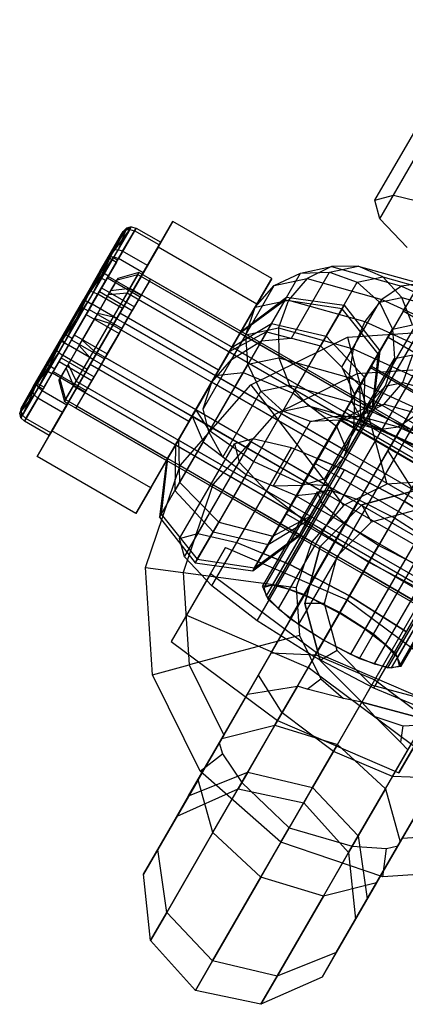
# Paper-space layout 'SW_Model_1' of a CAD drawing. Units: inches. Extents: x -2900 to 2900, y -2900 to 2900.
# Drawn here: x -559 to -539, y -953 to -901 of the extents above; entities that cross this region are included whole.
import ezdxf

# ---------------------------------------------------------------- set-up
doc = ezdxf.new("R2010")
doc.units = ezdxf.units.IN
doc.header["$MEASUREMENT"] = 0
doc.layers.add('SLD-0', color=179, linetype='Continuous')

psp = doc.layouts.new('SW_Model_1')

# ---------------------------------------------------------------- linework, layer by layer
at = {"layer": 'SLD-0', "color": 7}
for p, q in [((-527.842546, -899.298108), (-546.329536, -931.318514)), ((-527.413031, -899.18079), (-545.900021, -931.201195)), ((-526.506233, -899.394644), (-544.993223, -931.415049)), ((-527.729389, -899.728739), (-546.216379, -931.749144)), ((-525.260205, -899.907113), (-543.747195, -931.927518)), ((-527.090788, -900.407122), (-545.577777, -932.427527)), ((-523.864643, -900.640178), (-542.351633, -932.660584)), ((-526.023962, -901.229979), (-544.510952, -933.250384)), ((-522.532009, -901.482238), (-541.018998, -933.502643)), ((-524.691328, -902.072038), (-543.178318, -934.092444)), ((-521.465183, -902.305095), (-539.952173, -934.325501)), ((-523.295766, -902.805104), (-541.782756, -934.825509)), ((-520.826582, -902.983478), (-539.313571, -935.003883)), ((-522.049738, -903.317573), (-540.536727, -935.337978)), ((-521.14294, -903.531427), (-539.62993, -935.551832)), ((-520.713425, -903.414108), (-539.200415, -935.434514)), ((-539.523847, -910.689421), (-536.648093, -905.708469)), ((-540.488065, -910.952789), (-537.612311, -905.971837)), ((-540.234039, -911.91951), (-537.358285, -906.938558)), ((-540.488065, -910.952789), (-539.523847, -910.689421)), ((-540.234039, -911.91951), (-540.488065, -910.952789)), ((-539.523847, -910.689421), (-537.488179, -911.169501)), ((-538.800444, -913.44241), (-540.234039, -911.91951)), ((-554.438231, -913.949161), (-553.380346, -912.482875)), ((-553.55117, -912.412725), (-554.225767, -913.581161)), ((-553.380346, -912.482875), (-554.216348, -913.930873)), ((-553.996872, -913.550729), (-553.300012, -912.343733)), ((-553.55117, -912.412725), (-553.996872, -913.550729)), ((-553.904747, -916.891164), (-551.11589, -912.060723)), ((-553.754597, -913.631096), (-553.049588, -912.409986)), ((-553.735764, -912.598477), (-553.55117, -912.412725)), ((-553.628937, -912.547422), (-553.300012, -912.343733)), ((-553.628937, -912.547422), (-553.55117, -912.412725)), ((-553.380346, -912.482875), (-553.628937, -912.547422)), ((-553.300012, -912.343733), (-553.55117, -912.412725)), ((-553.300012, -912.343733), (-553.380346, -912.482875)), ((-553.380346, -912.482875), (-553.130861, -912.550755)), ((-553.300012, -912.343733), (-553.049588, -912.409986)), ((-553.049588, -912.409986), (-553.130861, -912.550755)), ((-553.049588, -912.409986), (-551.75055, -913.159986)), ((-551.11589, -912.060723), (-551.896136, -913.412149)), ((-545.919738, -915.060723), (-551.11589, -912.060723)), ((-554.582836, -914.065648), (-553.810026, -912.727102)), ((-554.438231, -913.949161), (-553.628937, -912.547422)), ((-553.735764, -912.598477), (-554.379949, -913.714239)), ((-553.130861, -912.550755), (-553.976639, -914.015685)), ((-553.810026, -912.727102), (-553.628937, -912.547422)), ((-553.810026, -912.727102), (-553.735764, -912.598477)), ((-551.831823, -913.300755), (-553.130861, -912.550755)), ((-551.896136, -913.412149), (-555.465239, -919.594016)), ((-555.284202, -915.78045), (-553.996872, -913.550729)), ((-553.996872, -913.550729), (-554.225767, -913.581161)), ((-553.754597, -913.631096), (-553.996872, -913.550729)), ((-552.677601, -914.765685), (-551.831823, -913.300755)), ((-551.75055, -913.159986), (-552.455558, -914.381096)), ((-546.699984, -916.412149), (-551.896136, -913.412149)), ((-551.831823, -913.300755), (-551.75055, -913.159986)), ((-555.84712, -916.255453), (-554.582836, -914.065648)), ((-555.762202, -916.242345), (-554.216348, -913.930873)), ((-555.762202, -916.242345), (-554.438231, -913.949161)), ((-554.216348, -913.930873), (-555.584012, -916.299736)), ((-554.379949, -913.714239), (-555.569972, -915.775419)), ((-554.225767, -913.581161), (-555.47197, -915.739648)), ((-553.976639, -914.015685), (-555.360296, -916.412249)), ((-555.284202, -915.78045), (-554.225767, -913.581161)), ((-554.514931, -913.948034), (-555.078783, -914.924654)), ((-555.05698, -915.886891), (-553.754597, -913.631096)), ((-554.930754, -914.668261), (-554.460749, -913.854187)), ((-554.582836, -914.065648), (-554.438231, -913.949161)), ((-554.460749, -913.854187), (-554.514931, -913.948034)), ((-554.514931, -913.948034), (-554.081918, -914.198034)), ((-554.027736, -914.104187), (-554.460749, -913.854187)), ((-554.216348, -913.930873), (-554.438231, -913.949161)), ((-554.225767, -913.581161), (-554.379949, -913.714239)), ((-554.216348, -913.930873), (-553.976639, -914.015685)), ((-552.677601, -914.765685), (-553.976639, -914.015685)), ((-552.455558, -914.381096), (-553.754597, -913.631096)), ((-537.255741, -913.754239), (-539.006285, -916.786272)), ((-554.081918, -914.198034), (-554.64577, -915.174654)), ((-554.497741, -914.918261), (-554.027736, -914.104187)), ((-554.027736, -914.104187), (-554.081918, -914.198034)), ((-552.455558, -914.381096), (-553.757942, -916.636891)), ((-544.406344, -914.782593), (-542.76977, -914.439785)), ((-542.76977, -914.439785), (-544.055629, -915.068895)), ((-542.873899, -914.723708), (-541.371123, -914.408926)), ((-541.371123, -914.408926), (-542.76977, -914.439785)), ((-542.76977, -914.439785), (-539.101263, -915.471915)), ((-540.072617, -914.981016), (-541.371123, -914.408926)), ((-541.371123, -914.408926), (-538.08137, -915.334494)), ((-555.078783, -914.924654), (-556.00122, -916.522363)), ((-555.79901, -916.172124), (-554.930754, -914.668261)), ((-555.365997, -916.422124), (-554.497741, -914.918261)), ((-555.078783, -914.924654), (-554.64577, -915.174654)), ((-554.980335, -915.754138), (-554.557446, -915.021673)), ((-554.930754, -914.668261), (-554.497741, -914.918261)), ((-554.51681, -914.951288), (-554.869314, -915.561843)), ((-554.557446, -915.021673), (-554.51681, -914.951288)), ((-554.557446, -915.021673), (-552.825395, -916.021673)), ((-552.784759, -915.951288), (-554.51681, -914.951288)), ((-554.489851, -915.904594), (-554.042748, -915.130189)), ((-553.999784, -915.055774), (-554.372473, -915.701289)), ((-554.061258, -917.162249), (-552.677601, -914.765685)), ((-554.042748, -915.130189), (-552.956085, -914.848034)), ((-554.042748, -915.130189), (-553.999784, -915.055774)), ((-552.901903, -914.754187), (-553.999784, -915.055774)), ((-552.956085, -914.848034), (-553.519937, -915.824654)), ((-553.371908, -915.568261), (-552.901903, -914.754187)), ((-552.901903, -914.754187), (-552.956085, -914.848034)), ((-552.956085, -914.848034), (-519.007889, -934.448034)), ((-518.953707, -934.354187), (-552.901903, -914.754187)), ((-552.765691, -915.918261), (-552.295685, -915.104187)), ((-552.295685, -915.104187), (-552.349867, -915.198034)), ((-547.532545, -917.854187), (-552.295685, -915.104187)), ((-545.919738, -915.060723), (-548.708594, -919.891164)), ((-546.699984, -916.412149), (-545.919738, -915.060723)), ((-546.45985, -918.33937), (-544.406344, -914.782593)), ((-545.781603, -915.43043), (-544.406344, -914.782593)), ((-545.781603, -915.43043), (-544.055629, -915.068895)), ((-544.055629, -915.068895), (-545.032939, -916.20048)), ((-544.881171, -918.200406), (-542.873899, -914.723708)), ((-544.406344, -914.782593), (-542.873899, -914.723708)), ((-544.055629, -915.068895), (-540.134047, -916.172228)), ((-542.873899, -914.723708), (-541.41757, -915.262739)), ((-541.41757, -915.262739), (-540.072617, -914.981016)), ((-539.07194, -916.068959), (-540.072617, -914.981016)), ((-540.072617, -914.981016), (-537.229636, -915.780885)), ((-554.64577, -915.174654), (-555.568208, -916.772363)), ((-554.869314, -915.561843), (-555.520506, -916.68974)), ((-554.869314, -915.561843), (-553.137263, -916.561843)), ((-554.372473, -915.701289), (-553.371908, -915.568261)), ((-554.240164, -917.072124), (-553.371908, -915.568261)), ((-553.371908, -915.568261), (-519.423713, -935.168261)), ((-552.349867, -915.198034), (-552.913719, -916.174654)), ((-552.349867, -915.198034), (-547.586727, -917.948034)), ((-548.026908, -919.319413), (-545.781603, -915.43043)), ((-546.790306, -916.56859), (-545.781603, -915.43043)), ((-543.348216, -918.606717), (-541.41757, -915.262739)), ((-541.41757, -915.262739), (-540.259068, -916.317623)), ((-539.101263, -915.471915), (-540.134047, -916.172228)), ((-538.08137, -915.334494), (-539.101263, -915.471915)), ((-539.101263, -915.471915), (-534.527427, -917.562014)), ((-555.569972, -915.775419), (-556.986967, -918.229727)), ((-555.47197, -915.739648), (-556.95586, -918.309822)), ((-555.47197, -915.739648), (-556.817063, -918.435444)), ((-556.817063, -918.435444), (-555.284202, -915.78045)), ((-556.607766, -918.572931), (-555.05698, -915.886891)), ((-555.672163, -916.95242), (-554.980335, -915.754138)), ((-555.569972, -915.775419), (-555.47197, -915.739648)), ((-555.284202, -915.78045), (-555.47197, -915.739648)), ((-555.284202, -915.78045), (-555.05698, -915.886891)), ((-555.221293, -917.17149), (-554.489851, -915.904594)), ((-554.372473, -915.701289), (-555.060952, -916.893769)), ((-553.757942, -916.636891), (-555.05698, -915.886891)), ((-554.980335, -915.754138), (-553.248284, -916.754138)), ((-554.489851, -915.904594), (-553.519937, -915.824654)), ((-553.519937, -915.824654), (-554.442375, -917.422363)), ((-553.633946, -917.422124), (-552.765691, -915.918261)), ((-553.519937, -915.824654), (-519.571741, -935.424654)), ((-552.825395, -916.021673), (-553.248284, -916.754138)), ((-553.137263, -916.561843), (-552.784759, -915.951288)), ((-552.784759, -915.951288), (-552.825395, -916.021673)), ((-552.765691, -915.918261), (-548.002551, -918.668261)), ((-547.532545, -917.854187), (-545.134624, -916.044011)), ((-545.134624, -916.044011), (-545.936973, -917.433722)), ((-545.227119, -916.204217), (-545.134624, -916.044011)), ((-545.134624, -916.044011), (-542.112148, -916.465785)), ((-540.259068, -916.317623), (-539.07194, -916.068959)), ((-538.521435, -917.507127), (-539.07194, -916.068959)), ((-539.07194, -916.068959), (-536.67573, -916.74313)), ((-557.264115, -918.709761), (-555.84712, -916.255453)), ((-557.246092, -918.812519), (-555.762202, -916.242345)), ((-557.246092, -918.812519), (-555.584012, -916.299736)), ((-555.584012, -916.299736), (-557.116873, -918.95473)), ((-556.00122, -916.522363), (-557.035078, -918.313056)), ((-555.360296, -916.412249), (-556.911082, -919.098289)), ((-556.832867, -917.962817), (-555.79901, -916.172124)), ((-556.399854, -918.212817), (-555.365997, -916.422124)), ((-556.00122, -916.522363), (-555.568208, -916.772363)), ((-555.84712, -916.255453), (-555.762202, -916.242345)), ((-555.79901, -916.172124), (-555.365997, -916.422124)), ((-555.584012, -916.299736), (-555.762202, -916.242345)), ((-555.584012, -916.299736), (-555.360296, -916.412249)), ((-554.061258, -917.162249), (-555.360296, -916.412249)), ((-553.757942, -916.636891), (-555.308728, -919.322931)), ((-552.913719, -916.174654), (-553.836157, -917.772363)), ((-553.788455, -917.68974), (-553.137263, -916.561843)), ((-552.913719, -916.174654), (-548.150579, -918.924654)), ((-550.269087, -922.594016), (-546.699984, -916.412149)), ((-549.073017, -920.522363), (-546.790306, -916.56859)), ((-547.586727, -917.948034), (-545.227119, -916.204217)), ((-547.278886, -918.023801), (-546.790306, -916.56859)), ((-546.790306, -916.56859), (-545.032939, -916.20048)), ((-545.227119, -916.204217), (-546.189674, -917.871411)), ((-545.032939, -916.20048), (-545.552913, -917.662266)), ((-542.220513, -916.653477), (-545.227119, -916.204217)), ((-545.032939, -916.20048), (-541.022488, -917.328816)), ((-542.220513, -916.653477), (-543.348216, -918.606717)), ((-543.05216, -918.093932), (-542.112148, -916.465785)), ((-542.229863, -919.731139), (-540.259068, -916.317623)), ((-542.112148, -916.465785), (-542.220513, -916.653477)), ((-540.328139, -919.032644), (-542.220513, -916.653477)), ((-542.112148, -916.465785), (-540.235644, -918.872438)), ((-540.134047, -916.172228), (-541.022488, -917.328816)), ((-540.259068, -916.317623), (-539.574767, -917.727765)), ((-540.134047, -916.172228), (-535.310358, -918.376502)), ((-538.830853, -916.482414), (-539.795192, -918.152699)), ((-539.006285, -916.786272), (-538.830853, -916.482414)), ((-557.47385, -923.073031), (-553.904747, -916.891164)), ((-555.568208, -916.772363), (-556.602065, -918.563056)), ((-556.447557, -918.29544), (-555.672163, -916.95242)), ((-555.520506, -916.68974), (-556.295899, -918.03276)), ((-556.041085, -918.591411), (-555.221293, -917.17149)), ((-555.060952, -916.893769), (-555.880743, -918.31369)), ((-555.672163, -916.95242), (-553.940113, -917.95242)), ((-555.612044, -919.848289), (-554.061258, -917.162249)), ((-555.520506, -916.68974), (-553.788455, -917.68974)), ((-555.274021, -918.862817), (-554.240164, -917.072124)), ((-555.221293, -917.17149), (-554.442375, -917.422363)), ((-555.060952, -916.893769), (-554.240164, -917.072124)), ((-554.240164, -917.072124), (-520.291968, -936.672124)), ((-553.248284, -916.754138), (-553.940113, -917.95242)), ((-548.708594, -919.891164), (-553.904747, -916.891164)), ((-539.006285, -916.786272), (-540.729686, -919.771289)), ((-530.276749, -921.826272), (-539.006285, -916.786272)), ((-554.442375, -917.422363), (-555.476232, -919.213056)), ((-554.667804, -919.212817), (-553.633946, -917.422124)), ((-554.563848, -919.03276), (-553.788455, -917.68974)), ((-554.442375, -917.422363), (-520.494179, -937.022363)), ((-553.633946, -917.422124), (-548.870807, -920.172124)), ((-548.002551, -918.668261), (-545.936973, -917.433722)), ((-545.936973, -917.433722), (-547.419179, -920.000976)), ((-547.278886, -918.023801), (-545.552913, -917.662266)), ((-545.936973, -917.433722), (-543.05216, -918.093932)), ((-545.552913, -917.662266), (-545.53639, -919.23171)), ((-545.552913, -917.662266), (-541.63133, -918.765599)), ((-541.022488, -917.328816), (-541.63133, -918.765599)), ((-541.022488, -917.328816), (-536.111063, -919.573182)), ((-539.574767, -917.727765), (-538.521435, -917.507127)), ((-539.133196, -922.964043), (-535.960109, -917.468096)), ((-556.986967, -918.229727), (-558.251252, -920.419532)), ((-557.755305, -919.560526), (-556.832867, -917.962817)), ((-557.322292, -919.810526), (-556.399854, -918.212817)), ((-556.295899, -918.03276), (-556.987727, -919.231042)), ((-556.986967, -918.229727), (-556.95586, -918.309822)), ((-556.832867, -917.962817), (-556.399854, -918.212817)), ((-556.295899, -918.03276), (-554.563848, -919.03276)), ((-553.836157, -917.772363), (-554.870014, -919.563056)), ((-553.940113, -917.95242), (-554.715506, -919.29544)), ((-553.836157, -917.772363), (-549.073017, -920.522363)), ((-547.278886, -918.023801), (-549.524192, -921.912784)), ((-546.189674, -917.871411), (-548.150579, -918.924654)), ((-548.150579, -918.924654), (-547.586727, -917.948034)), ((-547.586727, -917.948034), (-548.150579, -918.924654)), ((-547.532545, -917.854187), (-548.002551, -918.668261)), ((-548.002551, -918.668261), (-547.532545, -917.854187)), ((-547.586727, -917.948034), (-547.532545, -917.854187)), ((-547.532545, -917.854187), (-547.586727, -917.948034)), ((-540.658524, -921.948034), (-547.586727, -917.948034)), ((-540.604342, -921.854187), (-547.532545, -917.854187)), ((-547.172963, -919.574518), (-547.278886, -918.023801)), ((-547.008405, -920.653844), (-541.934241, -918.151542)), ((-546.45985, -918.33937), (-546.189674, -917.871411)), ((-546.45985, -918.33937), (-544.913332, -918.2017)), ((-546.189674, -917.871411), (-544.913332, -918.2017)), ((-544.913332, -918.2017), (-544.881171, -918.200406)), ((-544.881171, -918.200406), (-543.348216, -918.606717)), ((-544.788671, -921.101657), (-543.05216, -918.093932)), ((-543.05216, -918.093932), (-541.037994, -920.262149)), ((-541.934241, -918.151542), (-536.288735, -917.781516)), ((-541.934241, -918.151542), (-541.416603, -920.083394)), ((-541.56087, -921.167797), (-539.574767, -917.727765)), ((-540.729686, -919.771289), (-539.795192, -918.152699)), ((-539.795192, -918.152699), (-540.678625, -919.682849)), ((-539.795192, -918.152699), (-531.065656, -923.192699)), ((-539.574767, -917.727765), (-539.468843, -919.278482)), ((-558.454138, -920.770941), (-557.264115, -918.709761)), ((-556.95586, -918.309822), (-558.279831, -920.603007)), ((-556.95586, -918.309822), (-558.184727, -920.804307)), ((-558.184727, -920.804307), (-556.817063, -918.435444)), ((-557.991423, -920.969495), (-556.607766, -918.572931)), ((-557.035078, -918.313056), (-557.903333, -919.816919)), ((-556.602065, -918.563056), (-557.470321, -920.066919)), ((-557.264115, -918.709761), (-557.246092, -918.812519)), ((-557.098748, -919.423337), (-556.447557, -918.29544)), ((-557.035078, -918.313056), (-556.602065, -918.563056)), ((-556.817063, -918.435444), (-556.95586, -918.309822)), ((-556.817063, -918.435444), (-556.607766, -918.572931)), ((-556.729564, -919.783891), (-556.041085, -918.591411)), ((-555.880743, -918.31369), (-556.612186, -919.580585)), ((-555.308728, -919.322931), (-556.607766, -918.572931)), ((-556.447557, -918.29544), (-554.715506, -919.29544)), ((-556.041085, -918.591411), (-555.476232, -919.213056)), ((-555.880743, -918.31369), (-555.274021, -918.862817)), ((-548.002551, -918.668261), (-548.870807, -920.172124)), ((-548.870807, -920.172124), (-548.002551, -918.668261)), ((-548.026908, -919.319413), (-546.45985, -918.33937)), ((-541.074348, -922.668261), (-548.002551, -918.668261)), ((-543.348216, -918.606717), (-542.229863, -919.731139)), ((-558.492295, -920.971006), (-557.246092, -918.812519)), ((-558.492295, -920.971006), (-557.116873, -918.95473)), ((-557.116873, -918.95473), (-558.404203, -921.184451)), ((-556.911082, -919.098289), (-558.213465, -921.354084)), ((-556.987727, -919.231042), (-557.410616, -919.963507)), ((-557.116873, -918.95473), (-557.246092, -918.812519)), ((-557.116873, -918.95473), (-556.911082, -919.098289)), ((-556.987727, -919.231042), (-555.255676, -920.231042)), ((-555.612044, -919.848289), (-556.911082, -919.098289)), ((-555.476232, -919.213056), (-556.344488, -920.716919)), ((-556.196459, -920.460526), (-555.274021, -918.862817)), ((-555.590241, -920.810526), (-554.667804, -919.212817)), ((-555.476232, -919.213056), (-521.528036, -938.813056)), ((-555.274021, -918.862817), (-521.325826, -938.462817)), ((-555.255676, -920.231042), (-554.563848, -919.03276)), ((-554.667804, -919.212817), (-549.904664, -921.962817)), ((-549.073017, -920.522363), (-548.150579, -918.924654)), ((-548.150579, -918.924654), (-549.073017, -920.522363)), ((-548.150579, -918.924654), (-541.222376, -922.924654)), ((-547.172963, -919.574518), (-545.53639, -919.23171)), ((-545.53639, -919.23171), (-544.985885, -920.669877)), ((-545.53639, -919.23171), (-541.867882, -920.26384)), ((-541.63133, -918.765599), (-541.867882, -920.26384)), ((-541.63133, -918.765599), (-536.807642, -920.969873)), ((-541.290694, -920.699839), (-540.328139, -919.032644)), ((-541.037994, -920.262149), (-540.235644, -918.872438)), ((-540.328139, -919.032644), (-540.658524, -921.948034)), ((-540.235644, -918.872438), (-540.604342, -921.854187)), ((-540.235644, -918.872438), (-540.328139, -919.032644)), ((-539.468843, -919.278482), (-538.504912, -919.07657)), ((-539.024886, -920.538356), (-538.504912, -919.07657)), ((-558.319157, -920.537146), (-557.755305, -919.560526)), ((-555.465239, -919.594016), (-558.254096, -924.424457)), ((-557.755305, -919.560526), (-557.322292, -919.810526)), ((-557.451252, -920.033892), (-557.098748, -919.423337)), ((-557.102252, -920.429406), (-556.729564, -919.783891)), ((-557.098748, -919.423337), (-555.366697, -920.423337)), ((-556.612186, -919.580585), (-557.059289, -920.354991)), ((-556.729564, -919.783891), (-556.344488, -920.716919)), ((-555.308728, -919.322931), (-556.692385, -921.719495)), ((-556.612186, -919.580585), (-556.196459, -920.460526)), ((-554.870014, -919.563056), (-555.73827, -921.066919)), ((-550.269087, -922.594016), (-555.465239, -919.594016)), ((-554.715506, -919.29544), (-555.366697, -920.423337)), ((-554.870014, -919.563056), (-550.106874, -922.313056)), ((-549.226469, -923.131295), (-547.172963, -919.574518)), ((-549.073017, -920.522363), (-548.026908, -919.319413)), ((-546.488661, -920.98466), (-547.172963, -919.574518)), ((-542.308495, -922.505867), (-540.678625, -919.682849)), ((-540.729686, -919.771289), (-542.308495, -922.505867)), ((-542.229863, -919.731139), (-542.214903, -919.759639)), ((-542.214903, -919.759639), (-541.290694, -920.699839)), ((-542.214903, -919.759639), (-541.56087, -921.167797)), ((-541.626083, -923.014931), (-539.468843, -919.278482)), ((-540.678625, -919.682849), (-541.420947, -920.968588)), ((-532.00015, -924.811289), (-540.729686, -919.771289)), ((-540.678625, -919.682849), (-531.949089, -924.722849)), ((-539.468843, -919.278482), (-539.957424, -920.733692)), ((-539.807254, -924.131545), (-537.205605, -919.625357)), ((-557.903333, -919.816919), (-558.373339, -920.630993)), ((-557.470321, -920.066919), (-557.940326, -920.880993)), ((-557.903333, -919.816919), (-557.470321, -920.066919)), ((-557.886144, -920.787146), (-557.322292, -919.810526)), ((-557.410616, -919.963507), (-557.451252, -920.033892)), ((-557.451252, -920.033892), (-555.719202, -921.033892)), ((-557.410616, -919.963507), (-555.678565, -920.963507)), ((-556.914427, -922.104084), (-555.612044, -919.848289)), ((-555.678565, -920.963507), (-555.255676, -920.231042)), ((-548.708594, -919.891164), (-552.277697, -926.073031)), ((-548.870807, -920.172124), (-549.904664, -921.962817)), ((-549.904664, -921.962817), (-548.870807, -920.172124)), ((-547.419179, -920.000976), (-549.184084, -923.057881)), ((-548.870807, -920.172124), (-547.419179, -920.000976)), ((-541.942603, -924.172124), (-548.870807, -920.172124)), ((-547.419179, -920.000976), (-544.788671, -921.101657)), ((-541.416603, -920.083394), (-545.790882, -922.24055)), ((-542.520199, -922.829403), (-541.037994, -920.262149)), ((-541.867882, -920.26384), (-541.696132, -921.595445)), ((-541.867882, -920.26384), (-537.294046, -922.353939)), ((-537.314835, -919.81455), (-541.416603, -920.083394)), ((-541.416603, -920.083394), (-539.863688, -925.878949)), ((-541.037994, -920.262149), (-541.074348, -922.668261)), ((-559.098323, -921.886702), (-558.454138, -920.770941)), ((-558.279831, -920.603007), (-559.089125, -922.004745)), ((-558.251252, -920.419532), (-559.024062, -921.758078)), ((-558.279831, -920.603007), (-559.020729, -922.252305)), ((-559.020729, -922.252305), (-558.184727, -920.804307)), ((-558.454138, -920.770941), (-558.492295, -920.971006)), ((-558.373339, -920.630993), (-558.319157, -920.537146)), ((-558.373339, -920.630993), (-557.940326, -920.880993)), ((-558.319157, -920.537146), (-557.886144, -920.787146)), ((-558.251252, -920.419532), (-558.279831, -920.603007)), ((-558.184727, -920.804307), (-558.279831, -920.603007)), ((-558.184727, -920.804307), (-557.991423, -920.969495)), ((-557.940326, -920.880993), (-557.886144, -920.787146)), ((-557.059289, -920.354991), (-557.102252, -920.429406)), ((-557.102252, -920.429406), (-556.814493, -921.530993)), ((-557.059289, -920.354991), (-556.760311, -921.437146)), ((-556.344488, -920.716919), (-556.814493, -921.530993)), ((-556.760311, -921.437146), (-556.196459, -920.460526)), ((-556.344488, -920.716919), (-522.396292, -940.316919)), ((-556.196459, -920.460526), (-522.248263, -940.060526)), ((-556.154093, -921.787146), (-555.590241, -920.810526)), ((-555.366697, -920.423337), (-555.719202, -921.033892)), ((-555.590241, -920.810526), (-550.827102, -923.560526)), ((-550.738733, -924.907467), (-547.008405, -920.653844)), ((-550.106874, -922.313056), (-549.073017, -920.522363)), ((-549.073017, -920.522363), (-550.106874, -922.313056)), ((-549.524192, -921.912784), (-549.073017, -920.522363)), ((-542.144814, -924.522363), (-549.073017, -920.522363)), ((-547.008405, -920.653844), (-545.790882, -922.24055)), ((-546.488661, -920.98466), (-544.985885, -920.669877)), ((-544.985885, -920.669877), (-543.985208, -921.757821)), ((-544.985885, -920.669877), (-541.696132, -921.595445)), ((-542.144814, -924.522363), (-539.957424, -920.733692)), ((-541.290694, -920.699839), (-541.56087, -921.167797)), ((-541.222376, -922.924654), (-541.290694, -920.699839)), ((-539.957424, -920.733692), (-540.966127, -921.871853)), ((-540.002196, -921.669941), (-539.024886, -920.538356)), ((-539.957424, -920.733692), (-539.024886, -920.538356)), ((-539.024886, -920.538356), (-537.349374, -921.00976)), ((-559.166892, -922.139442), (-558.492295, -920.971006)), ((-559.166892, -922.139442), (-558.404203, -921.184451)), ((-558.404203, -921.184451), (-559.101063, -922.391447)), ((-558.837201, -922.434425), (-557.991423, -920.969495)), ((-558.404203, -921.184451), (-558.492295, -920.971006)), ((-558.404203, -921.184451), (-558.213465, -921.354084)), ((-556.692385, -921.719495), (-557.991423, -920.969495)), ((-555.73827, -921.066919), (-556.208275, -921.880993)), ((-555.73827, -921.066919), (-550.97513, -923.816919)), ((-555.719202, -921.033892), (-555.678565, -920.963507)), ((-548.495934, -924.461357), (-546.488661, -920.98466)), ((-546.856386, -924.683044), (-544.788671, -921.101657)), ((-545.33016, -922.039544), (-546.488661, -920.98466)), ((-544.788671, -921.101657), (-542.520199, -922.829403)), ((-543.635121, -924.80365), (-541.420947, -920.968588)), ((-541.420947, -920.968588), (-541.971569, -921.922294)), ((-541.56087, -921.167797), (-541.626083, -923.014931)), ((-541.420947, -920.968588), (-532.691411, -926.008588)), ((-559.024062, -921.758078), (-559.098323, -921.886702)), ((-559.024062, -921.758078), (-559.089125, -922.004745)), ((-558.213465, -921.354084), (-558.918474, -922.575194)), ((-556.914427, -922.104084), (-558.213465, -921.354084)), ((-556.692385, -921.719495), (-557.538162, -923.184425)), ((-556.814493, -921.530993), (-556.760311, -921.437146)), ((-556.814493, -921.530993), (-522.866297, -941.130993)), ((-556.760311, -921.437146), (-522.812115, -941.037146)), ((-556.208275, -921.880993), (-556.154093, -921.787146)), ((-556.154093, -921.787146), (-551.390954, -924.537146)), ((-545.33016, -922.039544), (-543.985208, -921.757821)), ((-543.985208, -921.757821), (-542.686702, -922.329911)), ((-543.985208, -921.757821), (-541.142226, -922.55769)), ((-541.696132, -921.595445), (-541.142226, -922.55769)), ((-541.696132, -921.595445), (-537.496226, -923.51467)), ((-541.288055, -922.299052), (-540.002196, -921.669941)), ((-540.604342, -921.854187), (-541.074348, -922.668261)), ((-540.966127, -921.871853), (-540.002196, -921.669941)), ((-540.658524, -921.948034), (-540.604342, -921.854187)), ((-540.002196, -921.669941), (-538.237815, -922.166348)), ((-559.098323, -921.886702), (-559.166892, -922.139442)), ((-559.089125, -922.004745), (-559.166892, -922.139442)), ((-559.101063, -922.391447), (-559.166892, -922.139442)), ((-559.089125, -922.004745), (-559.101063, -922.391447)), ((-559.101063, -922.391447), (-559.020729, -922.252305)), ((-559.020729, -922.252305), (-559.089125, -922.004745)), ((-559.020729, -922.252305), (-558.837201, -922.434425)), ((-557.619436, -923.325194), (-556.914427, -922.104084)), ((-556.208275, -921.880993), (-551.445136, -924.630993)), ((-550.97513, -923.816919), (-550.106874, -922.313056)), ((-550.106874, -922.313056), (-550.97513, -923.816919)), ((-549.904664, -921.962817), (-550.827102, -923.560526)), ((-550.827102, -923.560526), (-549.904664, -921.962817)), ((-550.106874, -922.313056), (-549.529279, -923.655777)), ((-543.178671, -926.313056), (-550.106874, -922.313056)), ((-549.184084, -923.057881), (-549.904664, -921.962817)), ((-549.904664, -921.962817), (-542.976461, -925.962817)), ((-549.226469, -923.131295), (-549.524192, -921.912784)), ((-545.790882, -922.24055), (-549.006682, -925.907467)), ((-547.260807, -925.383522), (-545.33016, -922.039544)), ((-545.790882, -922.24055), (-542.138314, -927.00067)), ((-543.873831, -922.578575), (-545.33016, -922.039544)), ((-544.619155, -926.508047), (-541.971569, -921.922294)), ((-543.873831, -922.578575), (-542.686702, -922.329911)), ((-543.123367, -925.608302), (-540.966127, -921.871853)), ((-542.686702, -922.329911), (-541.288055, -922.299052)), ((-542.686702, -922.329911), (-540.290492, -923.004082)), ((-540.966127, -921.871853), (-542.341386, -922.51969)), ((-542.341386, -922.51969), (-541.288055, -922.299052)), ((-541.971569, -921.922294), (-542.324727, -922.533981)), ((-541.971569, -921.922294), (-533.242033, -926.962294)), ((-541.288055, -922.299052), (-539.270599, -922.86666)), ((-541.222376, -922.924654), (-540.658524, -921.948034)), ((-539.270599, -922.86666), (-538.237815, -922.166348)), ((-559.101063, -922.391447), (-558.918474, -922.575194)), ((-558.918474, -922.575194), (-558.837201, -922.434425)), ((-557.619436, -923.325194), (-558.918474, -922.575194)), ((-557.538162, -923.184425), (-558.837201, -922.434425)), ((-553.057943, -927.424457), (-550.269087, -922.594016)), ((-545.844625, -925.992091), (-543.873831, -922.578575)), ((-542.324727, -922.533981), (-545.161778, -927.447898)), ((-544.327489, -925.959722), (-542.341386, -922.51969)), ((-544.285104, -925.886308), (-542.520199, -922.829403)), ((-542.341386, -922.51969), (-543.873831, -922.578575)), ((-542.308495, -922.505867), (-543.635121, -924.80365)), ((-543.489195, -924.5509), (-542.324727, -922.533981)), ((-542.520199, -922.829403), (-541.942603, -924.172124)), ((-533.595191, -927.573981), (-542.324727, -922.533981)), ((-533.578959, -927.545867), (-542.308495, -922.505867)), ((-541.074348, -922.668261), (-541.942603, -924.172124)), ((-541.142226, -922.55769), (-540.290492, -923.004082)), ((-541.142226, -922.55769), (-537.383402, -924.275355)), ((-540.290492, -923.004082), (-539.270599, -922.86666)), ((-539.270599, -922.86666), (-536.326786, -924.21189)), ((-558.254096, -924.424457), (-557.47385, -923.073031)), ((-557.538162, -923.184425), (-557.619436, -923.325194)), ((-552.277697, -926.073031), (-557.47385, -923.073031)), ((-549.184084, -923.057881), (-550.758783, -925.785341)), ((-549.529279, -923.655777), (-549.226469, -923.131295)), ((-548.510314, -924.431855), (-549.226469, -923.131295)), ((-549.184084, -923.057881), (-546.856386, -924.683044)), ((-542.876107, -929.446956), (-539.133196, -922.964043)), ((-542.144814, -924.522363), (-541.222376, -922.924654)), ((-541.626083, -923.014931), (-542.144814, -924.522363)), ((-541.082875, -930.482279), (-536.79464, -923.054838)), ((-540.290492, -923.004082), (-536.972749, -924.520186)), ((-539.133196, -922.964043), (-539.807254, -924.131545)), ((-536.79464, -923.054838), (-539.133196, -922.964043)), ((-551.445136, -924.630993), (-550.97513, -923.816919)), ((-550.97513, -923.816919), (-551.445136, -924.630993)), ((-550.827102, -923.560526), (-551.390954, -924.537146)), ((-551.390954, -924.537146), (-550.827102, -923.560526)), ((-549.529279, -923.655777), (-551.011484, -926.223031)), ((-550.97513, -923.816919), (-551.011484, -926.223031)), ((-544.046927, -927.816919), (-550.97513, -923.816919)), ((-550.827102, -923.560526), (-550.758783, -925.785341)), ((-543.898898, -927.560526), (-550.827102, -923.560526)), ((-550.758614, -928.741903), (-547.88286, -923.760951)), ((-549.794396, -928.478535), (-546.918643, -923.497583)), ((-549.529279, -923.655777), (-548.510314, -924.431855)), ((-546.918643, -923.497583), (-547.88286, -923.760951)), ((-547.88286, -923.760951), (-547.628835, -924.727672)), ((-544.882975, -923.977663), (-546.918643, -923.497583)), ((-553.057943, -927.424457), (-558.254096, -924.424457)), ((-548.495934, -924.461357), (-548.510314, -924.431855)), ((-547.758729, -928.958615), (-544.882975, -923.977663)), ((-542.085769, -925.128104), (-544.882975, -923.977663)), ((-541.942603, -924.172124), (-542.976461, -925.962817)), ((-542.876107, -929.446956), (-539.807254, -924.131545)), ((-539.807254, -924.131545), (-538.559345, -926.111397)), ((-552.557315, -930.264837), (-550.738733, -924.907467)), ((-551.445136, -924.630993), (-551.813833, -927.612742)), ((-551.390954, -924.537146), (-551.721339, -927.452536)), ((-551.390954, -924.537146), (-551.445136, -924.630993)), ((-551.445136, -924.630993), (-551.390954, -924.537146)), ((-544.516932, -928.630993), (-551.445136, -924.630993)), ((-544.46275, -928.537146), (-551.390954, -924.537146)), ((-550.738733, -924.907467), (-549.006682, -925.907467)), ((-550.504589, -929.708624), (-547.628835, -924.727672)), ((-548.701261, -927.878463), (-546.856386, -924.683044)), ((-547.260807, -925.383522), (-548.495934, -924.461357)), ((-547.628835, -924.727672), (-546.195239, -926.250572)), ((-546.856386, -924.683044), (-544.285104, -925.886308)), ((-546.364949, -929.531852), (-543.489195, -924.5509)), ((-543.635121, -924.80365), (-544.619155, -926.508047)), ((-534.905585, -929.84365), (-543.635121, -924.80365)), ((-543.489195, -924.5509), (-542.085769, -925.128104)), ((-543.178671, -926.313056), (-542.144814, -924.522363)), ((-542.144814, -924.522363), (-543.123367, -925.608302)), ((-547.260807, -925.383522), (-548.997318, -928.391248)), ((-545.844625, -925.992091), (-547.260807, -925.383522)), ((-544.961523, -930.109056), (-542.085769, -925.128104)), ((-544.961523, -930.109056), (-542.085769, -925.128104)), ((-538.952874, -926.773761), (-542.085769, -925.128104)), ((-542.085769, -925.128104), (-538.952874, -926.773761)), ((-550.758783, -925.785341), (-551.721339, -927.452536)), ((-550.758783, -925.785341), (-548.701261, -927.878463)), ((-549.006682, -925.907467), (-550.574425, -930.52589)), ((-549.006682, -925.907467), (-543.81053, -928.907467)), ((-545.859804, -928.613768), (-544.285104, -925.886308)), ((-545.811885, -925.989794), (-545.844625, -925.992091)), ((-544.327489, -925.959722), (-545.811885, -925.989794)), ((-545.811885, -925.989794), (-544.630299, -926.484204)), ((-544.327489, -925.959722), (-544.630299, -926.484204)), ((-543.123367, -925.608302), (-544.327489, -925.959722)), ((-542.976461, -925.962817), (-544.285104, -925.886308)), ((-542.976461, -925.962817), (-543.898898, -927.560526)), ((-539.863688, -925.878949), (-542.138314, -927.00067)), ((-537.332944, -925.713075), (-539.863688, -925.878949)), ((-552.277697, -926.073031), (-553.057943, -927.424457)), ((-551.813833, -927.612742), (-551.011484, -926.223031)), ((-551.011484, -926.223031), (-548.997318, -928.391248)), ((-549.070993, -931.231524), (-546.195239, -926.250572)), ((-546.393846, -931.261903), (-543.518092, -926.280951)), ((-546.195239, -926.250572), (-543.800325, -928.097803)), ((-546.112504, -929.051458), (-544.630299, -926.484204)), ((-545.695651, -931.177979), (-542.819897, -926.197027)), ((-544.619155, -926.508047), (-545.161778, -927.447898)), ((-544.630299, -926.484204), (-543.178671, -926.313056)), ((-535.889619, -931.548047), (-544.619155, -926.508047)), ((-544.046927, -927.816919), (-543.178671, -926.313056)), ((-543.518092, -926.280951), (-542.819897, -926.197027)), ((-543.241675, -926.927568), (-543.518092, -926.280951)), ((-542.819897, -926.197027), (-541.334169, -926.698284)), ((-541.181364, -926.961315), (-538.181364, -926.157467)), ((-538.181364, -926.157467), (-541.181364, -926.961315)), ((-541.181364, -926.961315), (-538.181364, -926.157467)), ((-538.181364, -926.157467), (-541.181364, -926.961315)), ((-541.082875, -930.482279), (-538.559345, -926.111397)), ((-546.117429, -931.90852), (-543.241675, -926.927568)), ((-544.209923, -931.679236), (-541.334169, -926.698284)), ((-542.138314, -927.00067), (-543.81053, -928.907467)), ((-543.377517, -929.157467), (-541.181364, -926.961315)), ((-541.181364, -926.961315), (-543.377517, -929.157467)), ((-543.377517, -929.157467), (-541.181364, -926.961315)), ((-541.181364, -926.961315), (-543.377517, -929.157467)), ((-542.064709, -927.963618), (-543.241675, -926.927568)), ((-538.952874, -926.773761), (-541.828628, -931.754713)), ((-538.952874, -926.773761), (-541.828628, -931.754713)), ((-541.334169, -926.698284), (-539.459008, -927.65041)), ((-540.663726, -927.85789), (-541.181364, -926.961315)), ((-535.961246, -928.664099), (-538.952874, -926.773761)), ((-538.952874, -926.773761), (-535.961246, -928.664099)), ((-551.721339, -927.452536), (-551.813833, -927.612742)), ((-551.721339, -927.452536), (-549.828965, -929.831703)), ((-545.161778, -927.447898), (-546.364949, -929.531852)), ((-545.859804, -928.613768), (-543.898898, -927.560526)), ((-545.161778, -927.447898), (-536.432242, -932.487898)), ((-543.898898, -927.560526), (-544.46275, -928.537146)), ((-540.663726, -927.85789), (-538.181364, -927.192743)), ((-551.813833, -927.612742), (-549.937329, -930.019395)), ((-549.828965, -929.831703), (-548.701261, -927.878463)), ((-548.701261, -927.878463), (-545.859804, -928.613768)), ((-546.112504, -929.051458), (-544.046927, -927.816919)), ((-544.940463, -932.94457), (-542.064709, -927.963618)), ((-544.516932, -928.630993), (-544.046927, -927.816919)), ((-542.480941, -929.675105), (-540.663726, -927.85789)), ((-539.459008, -927.65041), (-542.334762, -932.631362)), ((-540.302564, -929.111492), (-542.064709, -927.963618)), ((-539.459008, -927.65041), (-537.696862, -928.798284)), ((-550.758614, -928.741903), (-549.794396, -928.478535)), ((-548.997318, -928.391248), (-549.937329, -930.019395)), ((-549.794396, -928.478535), (-547.758729, -928.958615)), ((-548.997318, -928.391248), (-546.112504, -929.051458)), ((-546.822359, -930.280963), (-544.46275, -928.537146)), ((-546.676079, -933.078755), (-543.800325, -928.097803)), ((-544.46275, -928.537146), (-544.516932, -928.630993)), ((-543.800325, -928.097803), (-540.808697, -929.988141)), ((-550.504589, -929.708624), (-550.758614, -928.741903)), ((-547.758729, -928.958615), (-544.961523, -930.109056)), ((-546.914854, -930.441169), (-544.516932, -928.630993)), ((-546.112504, -929.051458), (-546.914854, -930.441169)), ((-546.822359, -930.280963), (-545.859804, -928.613768)), ((-543.81053, -928.907467), (-544.625756, -931.309047)), ((-543.178318, -934.092444), (-540.302564, -929.111492)), ((-540.572616, -933.779236), (-537.696862, -928.798284)), ((-538.427403, -930.063618), (-540.302564, -929.111492)), ((-548.340851, -929.212448), (-550.394961, -932.770271)), ((-549.142229, -930.600475), (-548.340851, -929.212448)), ((-548.340851, -929.212448), (-541.955162, -931.973876)), ((-546.619019, -935.929868), (-542.876107, -929.446956)), ((-544.961523, -930.109056), (-546.364949, -929.531852)), ((-545.944961, -934.762367), (-542.876107, -929.446956)), ((-544.181364, -932.157467), (-543.377517, -929.157467)), ((-543.377517, -929.157467), (-544.181364, -932.157467)), ((-544.181364, -932.157467), (-543.377517, -929.157467)), ((-543.377517, -929.157467), (-544.181364, -932.157467)), ((-542.480941, -929.675105), (-543.377517, -929.157467)), ((-541.082875, -930.482279), (-542.876107, -929.446956)), ((-542.876107, -929.446956), (-541.082875, -930.482279)), ((-549.070993, -931.231524), (-550.504589, -929.708624)), ((-549.937329, -930.019395), (-549.828965, -929.831703)), ((-549.937329, -930.019395), (-546.914854, -930.441169)), ((-549.828965, -929.831703), (-546.822359, -930.280963)), ((-544.961523, -930.109056), (-541.828628, -931.754713)), ((-541.828628, -931.754713), (-544.961523, -930.109056)), ((-543.684451, -934.969093), (-540.808697, -929.988141)), ((-543.146088, -932.157467), (-542.480941, -929.675105)), ((-541.303157, -935.04457), (-538.427403, -930.063618)), ((-540.808697, -929.988141), (-537.675803, -931.633798)), ((-539.395651, -934.815286), (-536.519897, -929.834334)), ((-552.187289, -935.910343), (-552.557315, -930.264837)), ((-552.557315, -930.264837), (-550.574425, -930.52589)), ((-549.142229, -930.600475), (-551.196339, -934.158298)), ((-550.574425, -930.52589), (-544.625756, -931.309047)), ((-550.574425, -930.52589), (-550.255437, -935.392705)), ((-543.557918, -934.74993), (-549.142229, -930.600475)), ((-546.914854, -930.441169), (-546.822359, -930.280963)), ((-545.37111, -937.90972), (-541.082875, -930.482279)), ((-543.606405, -934.853161), (-541.082875, -930.482279)), ((-538.181364, -932.157467), (-541.082875, -930.482279)), ((-541.082875, -930.482279), (-538.181364, -932.157467)), ((-539.817429, -935.545827), (-536.941675, -930.564875)), ((-539.119233, -935.461903), (-536.243479, -930.480951)), ((-545.695651, -931.177979), (-546.393846, -931.261903)), ((-544.209923, -931.679236), (-545.695651, -931.177979)), ((-546.676079, -933.078755), (-549.070993, -931.231524)), ((-546.393846, -931.261903), (-546.117429, -931.90852)), ((-545.900021, -931.201195), (-546.329536, -931.318514)), ((-546.329536, -931.318514), (-546.216379, -931.749144)), ((-544.993223, -931.415049), (-545.900021, -931.201195)), ((-543.747195, -931.927518), (-544.993223, -931.415049)), ((-544.625756, -931.309047), (-544.459882, -933.839791)), ((-542.334762, -932.631362), (-544.209923, -931.679236)), ((-540.551557, -936.61475), (-537.675803, -931.633798)), ((-546.216379, -931.749144), (-545.577777, -932.427527)), ((-546.117429, -931.90852), (-544.940463, -932.94457)), ((-543.377517, -935.157467), (-544.181364, -932.157467)), ((-544.181364, -932.157467), (-543.377517, -935.157467)), ((-543.146088, -932.157467), (-544.181364, -932.157467)), ((-543.377517, -935.157467), (-544.181364, -932.157467)), ((-544.181364, -932.157467), (-543.377517, -935.157467)), ((-541.955162, -931.973876), (-544.009272, -935.531698)), ((-543.747195, -931.927518), (-542.351633, -932.660584)), ((-542.480941, -934.639829), (-543.146088, -932.157467)), ((-542.677895, -939.945686), (-538.181364, -932.157467)), ((-541.955162, -931.973876), (-536.370851, -936.123331)), ((-541.828628, -931.754713), (-538.837, -933.645051)), ((-538.837, -933.645051), (-541.828628, -931.754713)), ((-540.496599, -936.167571), (-538.181364, -932.157467)), ((-545.577777, -932.427527), (-544.510952, -933.250384)), ((-541.018998, -933.502643), (-542.351633, -932.660584)), ((-540.572616, -933.779236), (-542.334762, -932.631362)), ((-550.394961, -932.770271), (-551.196339, -934.158298)), ((-550.394961, -932.770271), (-544.009272, -935.531698)), ((-543.684451, -934.969093), (-546.676079, -933.078755)), ((-544.940463, -932.94457), (-543.178318, -934.092444)), ((-544.510952, -933.250384), (-543.178318, -934.092444)), ((-539.952173, -934.325501), (-541.018998, -933.502643)), ((-551.196339, -934.158298), (-545.612028, -938.307753)), ((-544.459882, -933.839791), (-550.255437, -935.392705)), ((-544.459882, -933.839791), (-543.338161, -936.114416)), ((-543.178318, -934.092444), (-541.782756, -934.825509)), ((-543.178318, -934.092444), (-541.303157, -935.04457)), ((-539.395651, -934.815286), (-540.572616, -933.779236)), ((-539.568089, -941.260096), (-535.279854, -933.832655)), ((-548.54661, -939.268554), (-545.944961, -934.762367)), ((-546.619019, -935.929868), (-545.944961, -934.762367)), ((-545.944961, -934.762367), (-543.606405, -934.853161)), ((-543.557918, -934.74993), (-545.612028, -938.307753)), ((-537.172229, -937.511358), (-543.557918, -934.74993)), ((-542.480941, -934.639829), (-543.377517, -935.157467)), ((-540.663726, -936.457044), (-542.480941, -934.639829)), ((-539.313571, -935.003883), (-539.952173, -934.325501)), ((-545.74575, -938.558616), (-543.606405, -934.853161)), ((-540.551557, -936.61475), (-543.684451, -934.969093)), ((-543.606405, -934.853161), (-540.496599, -936.167571)), ((-541.181364, -937.353619), (-543.377517, -935.157467)), ((-543.377517, -935.157467), (-541.181364, -937.353619)), ((-541.181364, -937.353619), (-543.377517, -935.157467)), ((-543.377517, -935.157467), (-541.181364, -937.353619)), ((-541.782756, -934.825509), (-540.536727, -935.337978)), ((-541.303157, -935.04457), (-539.817429, -935.545827)), ((-539.119233, -935.461903), (-539.395651, -934.815286)), ((-539.200415, -935.434514), (-539.313571, -935.003883)), ((-552.187289, -935.910343), (-550.255437, -935.392705)), ((-550.255437, -935.392705), (-548.437379, -939.079362)), ((-538.424961, -939.681153), (-544.009272, -935.531698)), ((-540.536727, -935.337978), (-539.62993, -935.551832)), ((-539.817429, -935.545827), (-539.119233, -935.461903)), ((-539.62993, -935.551832), (-539.200415, -935.434514)), ((-549.684988, -940.984508), (-552.187289, -935.910343)), ((-549.792106, -941.425816), (-546.619019, -935.929868)), ((-545.37111, -937.90972), (-546.619019, -935.929868)), ((-544.054483, -936.66407), (-543.338161, -936.114416)), ((-543.338161, -936.114416), (-542.151586, -937.155014)), ((-542.45936, -939.567173), (-540.496599, -936.167571)), ((-540.496599, -936.167571), (-537.803384, -938.203537)), ((-547.193961, -936.925698), (-544.565592, -936.514521)), ((-544.565592, -936.514521), (-545.74575, -938.558616)), ((-544.054483, -936.66407), (-544.565592, -936.514521)), ((-542.151586, -937.155014), (-544.054483, -936.66407)), ((-540.663726, -936.457044), (-541.181364, -937.353619)), ((-538.181364, -937.122191), (-540.663726, -936.457044)), ((-537.754351, -937.765191), (-540.551557, -936.61475)), ((-548.54661, -939.268554), (-547.193961, -936.925698)), ((-547.193961, -936.925698), (-548.437379, -939.079362)), ((-542.45936, -939.567173), (-541.181364, -937.353619)), ((-541.181364, -937.353619), (-542.151586, -937.155014)), ((-538.181364, -938.157467), (-541.181364, -937.353619)), ((-541.181364, -937.353619), (-538.181364, -938.157467)), ((-540.499065, -938.103105), (-541.181364, -937.353619)), ((-538.181364, -938.157467), (-541.181364, -937.353619)), ((-541.181364, -937.353619), (-538.181364, -938.157467)), ((-549.0065, -944.206401), (-545.37111, -937.90972)), ((-542.677895, -939.945686), (-545.37111, -937.90972)), ((-537.172229, -937.511358), (-539.226339, -941.069181)), ((-545.612028, -938.307753), (-539.226339, -941.069181)), ((-539.142827, -939.460502), (-540.499065, -938.103105)), ((-540.499065, -938.103105), (-539.029785, -938.601859)), ((-539.942729, -941.908992), (-537.803384, -938.203537)), ((-539.029785, -938.601859), (-536.499041, -938.435985)), ((-548.54661, -939.268554), (-545.74575, -938.558616)), ((-548.54661, -939.268554), (-545.74575, -938.558616)), ((-545.74575, -938.558616), (-547.175215, -941.034522)), ((-547.175215, -941.034522), (-545.74575, -938.558616)), ((-545.74575, -938.558616), (-542.45936, -939.567173)), ((-545.74575, -938.558616), (-542.45936, -939.567173)), ((-539.029785, -938.601859), (-539.142827, -939.460502)), ((-548.54661, -939.268554), (-550.284976, -942.279493)), ((-550.284976, -942.279493), (-548.54661, -939.268554)), ((-549.792106, -941.425816), (-548.54661, -939.268554)), ((-549.792106, -941.425816), (-548.54661, -939.268554)), ((-548.437379, -939.079362), (-548.676321, -939.49322)), ((-538.76257, -939.864897), (-539.142827, -939.460502)), ((-548.676321, -939.49322), (-549.792106, -941.425816)), ((-548.676321, -939.49322), (-548.4982, -940.073854)), ((-546.489869, -946.548219), (-542.677895, -939.945686)), ((-542.45936, -939.567173), (-543.770836, -941.838715)), ((-543.770836, -941.838715), (-542.45936, -939.567173)), ((-539.568089, -941.260096), (-542.677895, -939.945686)), ((-542.45936, -939.567173), (-539.942729, -941.908992)), ((-542.45936, -939.567173), (-539.942729, -941.908992)), ((-539.942729, -941.908992), (-538.76257, -939.864897)), ((-539.226339, -941.069181), (-538.424961, -939.681153)), ((-549.684988, -940.984508), (-548.4982, -940.073854)), ((-548.4982, -940.073854), (-547.486205, -941.573172)), ((-539.157124, -944.689577), (-536.555475, -940.183389)), ((-545.431364, -944.714835), (-549.684988, -940.984508)), ((-549.792106, -941.425816), (-551.912294, -945.098091)), ((-551.912294, -945.098091), (-549.792106, -941.425816)), ((-550.284976, -942.279493), (-547.175215, -941.034522)), ((-550.284976, -942.279493), (-547.175215, -941.034522)), ((-549.0065, -944.206401), (-549.792106, -941.425816)), ((-549.0065, -944.206401), (-549.792106, -941.425816)), ((-547.175215, -941.034522), (-547.677177, -941.903944)), ((-547.677177, -941.903944), (-547.175215, -941.034522)), ((-547.175215, -941.034522), (-543.770836, -941.838715)), ((-547.175215, -941.034522), (-543.770836, -941.838715)), ((-543.203479, -947.556777), (-539.568089, -941.260096)), ((-540.40262, -946.846838), (-537.229533, -941.35089)), ((-537.229533, -941.35089), (-539.568089, -941.260096)), ((-550.895409, -943.336794), (-547.677177, -941.903944)), ((-549.0065, -944.206401), (-547.486205, -941.573172)), ((-547.677177, -941.903944), (-544.231364, -942.636374)), ((-547.486205, -941.573172), (-544.99906, -943.966063)), ((-543.770836, -941.838715), (-544.231364, -942.636374)), ((-544.231364, -942.636374), (-543.770836, -941.838715)), ((-543.770836, -941.838715), (-541.372194, -944.384898)), ((-543.770836, -941.838715), (-541.372194, -944.384898)), ((-539.942729, -941.908992), (-541.372194, -944.384898)), ((-541.372194, -944.384898), (-539.942729, -941.908992)), ((-539.942729, -941.908992), (-539.157124, -944.689577)), ((-539.942729, -941.908992), (-539.157124, -944.689577)), ((-551.912294, -945.098091), (-550.284976, -942.279493)), ((-551.912294, -945.098091), (-550.284976, -942.279493)), ((-550.284976, -942.279493), (-550.895409, -943.336794)), ((-550.895409, -943.336794), (-550.284976, -942.279493)), ((-537.804475, -942.34672), (-539.157124, -944.689577)), ((-539.047894, -944.500384), (-537.804475, -942.34672)), ((-544.231364, -942.636374), (-541.874155, -945.25432)), ((-552.656806, -946.387623), (-550.895409, -943.336794)), ((-544.99906, -943.966063), (-546.489869, -946.548219)), ((-545.431364, -944.714835), (-544.99906, -943.966063)), ((-544.99906, -943.966063), (-541.683184, -944.923548)), ((-549.0065, -944.206401), (-551.435591, -948.413708)), ((-551.435591, -948.413708), (-549.0065, -944.206401)), ((-546.489869, -946.548219), (-549.0065, -944.206401)), ((-546.489869, -946.548219), (-549.0065, -944.206401)), ((-541.372194, -944.384898), (-541.874155, -945.25432)), ((-541.874155, -945.25432), (-541.372194, -944.384898)), ((-541.372194, -944.384898), (-540.89549, -947.700515)), ((-541.372194, -944.384898), (-540.89549, -947.700515)), ((-539.286835, -944.914243), (-539.047894, -944.500384)), ((-539.047894, -944.500384), (-534.946126, -944.23154)), ((-551.912294, -945.098091), (-552.656806, -946.387623)), ((-552.656806, -946.387623), (-551.912294, -945.098091)), ((-551.435591, -948.413708), (-551.912294, -945.098091)), ((-551.435591, -948.413708), (-551.912294, -945.098091)), ((-540.073994, -946.533417), (-545.431364, -944.714835)), ((-543.203479, -947.556777), (-541.683184, -944.923548)), ((-541.683184, -944.923548), (-539.878738, -945.050302)), ((-539.157124, -944.689577), (-540.89549, -947.700515)), ((-540.89549, -947.700515), (-539.157124, -944.689577)), ((-539.157124, -944.689577), (-540.40262, -946.846838)), ((-539.157124, -944.689577), (-540.40262, -946.846838)), ((-540.40262, -946.846838), (-539.286835, -944.914243)), ((-540.073994, -946.533417), (-539.878738, -945.050302)), ((-539.878738, -945.050302), (-539.286835, -944.914243)), ((-541.874155, -945.25432), (-541.505923, -948.757816)), ((-534.428488, -946.163391), (-540.073994, -946.533417)), ((-552.288574, -949.891118), (-552.656806, -946.387623)), ((-546.489869, -946.548219), (-549.036949, -950.959891)), ((-549.036949, -950.959891), (-546.489869, -946.548219)), ((-543.203479, -947.556777), (-546.489869, -946.548219)), ((-543.203479, -947.556777), (-546.489869, -946.548219)), ((-540.40262, -946.846838), (-543.203479, -947.556777)), ((-540.40262, -946.846838), (-543.203479, -947.556777)), ((-540.40262, -946.846838), (-542.522809, -950.519113)), ((-542.522809, -950.519113), (-540.40262, -946.846838)), ((-543.203479, -947.556777), (-545.632569, -951.764084)), ((-545.632569, -951.764084), (-543.203479, -947.556777)), ((-540.89549, -947.700515), (-542.522809, -950.519113)), ((-540.89549, -947.700515), (-542.522809, -950.519113)), ((-540.89549, -947.700515), (-541.505923, -948.757816)), ((-541.505923, -948.757816), (-540.89549, -947.700515)), ((-551.435591, -948.413708), (-552.288574, -949.891118)), ((-552.288574, -949.891118), (-551.435591, -948.413708)), ((-549.036949, -950.959891), (-551.435591, -948.413708)), ((-549.036949, -950.959891), (-551.435591, -948.413708)), ((-541.505923, -948.757816), (-543.26732, -951.808645)), ((-549.931364, -952.509064), (-552.288574, -949.891118)), ((-542.522809, -950.519113), (-545.632569, -951.764084)), ((-542.522809, -950.519113), (-545.632569, -951.764084)), ((-542.522809, -950.519113), (-543.26732, -951.808645)), ((-543.26732, -951.808645), (-542.522809, -950.519113)), ((-549.036949, -950.959891), (-549.931364, -952.509064)), ((-549.931364, -952.509064), (-549.036949, -950.959891)), ((-545.632569, -951.764084), (-549.036949, -950.959891)), ((-545.632569, -951.764084), (-549.036949, -950.959891)), ((-545.632569, -951.764084), (-546.485552, -953.241494)), ((-546.485552, -953.241494), (-545.632569, -951.764084)), ((-543.26732, -951.808645), (-546.485552, -953.241494)), ((-546.485552, -953.241494), (-549.931364, -952.509064))]:
    psp.add_line(p, q, dxfattribs=at)

doc.saveas('drawing.dxf')
